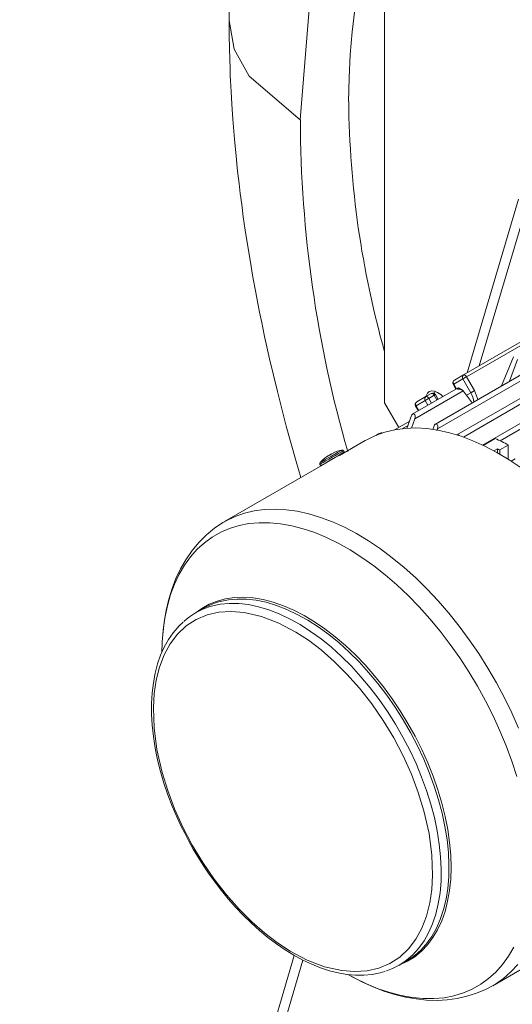
# Model space of a CAD drawing. Units: millimetres. Extents: x 0 to 4200, y 0 to 2970.
# Drawn here: x 722 to 838, y 550 to 782 of the extents above; entities that cross this region are included whole.
import ezdxf

# ---------------------------------------------------------------- set-up
doc = ezdxf.new("R2010")
doc.units = ezdxf.units.MM
doc.header["$LTSCALE"] = 10

msp = doc.modelspace()

# ---------------------------------------------------------------- linework, layer by layer
at = {"color": 7, "linetype": 'Continuous', "lineweight": 15}
for p, q in [((808.16, 810.12), (808.16, 691.83)), ((827.58, 698.87), (839.69, 739.73)), ((830.43, 700.52), (840.89, 735.79)), ((849.29, 711.4), (826.72, 698.37)), ((856.01, 707.52), (820.13, 686.8)), ((860.73, 704.79), (825.19, 684.28)), ((835.69, 695.79), (838.45, 702.6)), ((839.46, 702.01), (837.57, 696.87)), ((865.82, 701.86), (831.21, 681.88)), ((826.57, 697.46), (824.43, 696.23)), ((824.58, 697.14), (826.72, 698.37)), ((826.57, 697.46), (828.47, 694.18)), ((827.44, 697.96), (829.33, 694.68)), ((825.48, 695.35), (814.82, 689.2)), ((824.32, 696.16), (824.96, 695.05)), ((826.53, 694.79), (825.52, 695.37)), ((826.69, 694.65), (815.28, 688.07)), ((815.74, 692.03), (817.88, 693.27)), ((819.15, 694), (817.88, 693.27)), ((819.86, 693.59), (818.6, 692.86)), ((819.9, 693.82), (819.99, 694.56)), ((820.76, 692.63), (820.12, 693.74)), ((826.69, 694.65), (826.69, 694.64)), ((828.75, 691.78), (826.69, 694.64)), ((808.16, 691.83), (811.5, 686.04)), ((815.48, 691.06), (816.12, 689.95)), ((817.73, 692.36), (815.59, 691.12)), ((813.45, 685.78), (814.54, 688.81)), ((815.28, 688.07), (814.53, 685.84)), ((814.08, 687.53), (810.49, 685.46)), ((819.49, 685.55), (819.83, 686.41)), ((806.77, 684.55), (806.09, 684.15)), ((807.46, 684.72), (807.48, 684.71)), ((807.57, 684.7), (807.48, 684.71)), ((820.63, 685.71), (820.5, 685.33)), ((803.62, 682.94), (797.55, 679.43)), ((835.25, 680.72), (837.27, 681.88)), ((837.27, 678.53), (837.27, 681.88)), ((794.53, 679.07), (794.54, 679.08)), ((795.35, 679.54), (795.32, 679.54)), ((795.5, 679.65), (795.47, 679.64)), ((795.47, 679.63), (795.48, 679.64)), ((795.48, 679.64), (795.49, 679.62)), ((795.5, 679.65), (795.51, 679.63)), ((796.28, 680.08), (795.78, 679.81)), ((796.28, 680.08), (796.27, 680.07)), ((797.55, 679.42), (797.51, 679.5)), ((798.74, 680.21), (798.55, 680.53)), ((833.86, 680.53), (834.69, 681.01)), ((834.69, 680.07), (834.69, 681.01)), ((835.25, 679.75), (835.25, 680.72)), ((794.74, 677.81), (770.57, 663.86)), ((793, 677.33), (793.19, 677.01)), ((838.84, 678.62), (837.93, 678.1)), ((770.57, 663.86), (770.66, 663.9)), ((765.55, 643.43), (763.73, 642.38)), ((833.6, 554.67), (857.77, 568.63)), ((722.42, 343.96), (786.96, 561.78)), ((724.44, 342.79), (789, 560.68)), ((811.59, 559.49), (813.4, 560.53))]:
    msp.add_line(p, q, dxfattribs=at)
at = {"color": 8, "linetype": 'Continuous', "lineweight": 15}
for p, q in [((850, 710.99), (827.44, 697.96)), ((857.21, 706.82), (820.63, 685.71)), ((861.93, 704.1), (826.7, 683.76)), ((835.33, 682.87), (867.02, 701.16)), ((825.07, 695.11), (824.43, 696.23)), ((818.6, 692.86), (819.24, 691.75)), ((820.5, 692.48), (819.86, 693.59)), ((827.45, 693.6), (828.47, 694.18)), ((816.23, 690.01), (815.59, 691.12)), ((817.73, 692.36), (818.38, 691.25)), ((813.7, 686.49), (812.41, 685.74)), ((807.46, 684.72), (807.26, 684.6)), ((834.19, 683.41), (831.39, 681.8)), ((795.51, 679.63), (795.5, 679.65))]:
    msp.add_line(p, q, dxfattribs=at)
at = {"color": 7, "linetype": 'Continuous', "lineweight": 15, "flags": 128}
for points in [[(844.28, 868.95), (830.17, 861.37), (817.69, 850.55), (807.29, 836.74), (798.97, 819.95), (791.03, 791.24), (788.38, 758.42)], [(771.66, 785.05), (771.64, 781.75)], [(799.74, 762.74), (799.83, 768.31), (800.1, 773.77), (800.54, 779.12), (801.16, 784.34)], [(771.64, 781.75), (771.66, 778.24), (771.71, 775.2), (771.78, 772.63), (771.85, 770.54), (771.91, 768.92), (771.97, 767.59), (772.1, 765.09), (772.28, 762.07), (772.52, 758.52), (772.9, 753.88), (773.28, 749.81), (773.65, 746.31), (773.98, 743.39), (774.26, 741.05), (774.6, 738.45), (774.98, 735.58), (775.44, 732.44), (775.96, 729.03), (776.56, 725.34), (777.24, 721.39), (777.9, 717.79), (778.4, 715.18), (778.8, 713.16), (779.09, 711.73), (779.3, 710.71), (779.56, 709.47), (779.98, 707.45), (780.52, 704.97), (781.15, 702.19), (782.99, 694.44), (785.09, 686.28), (787.39, 678.01), (788.53, 674.22)], [(827.44, 697.96), (827.33, 697.9), (827.22, 697.83), (827.1, 697.76), (826.97, 697.69), (826.86, 697.63), (826.75, 697.56), (826.65, 697.51), (826.57, 697.46)], [(826.72, 698.37), (826.8, 698.4), (826.89, 698.41), (826.98, 698.38), (827.08, 698.34), (827.18, 698.27), (827.27, 698.18), (827.36, 698.08), (827.44, 697.96)], [(818.6, 692.86), (818.49, 692.8), (818.38, 692.73), (818.26, 692.66), (818.14, 692.59), (818.02, 692.52), (817.91, 692.46), (817.81, 692.41), (817.73, 692.36)], [(817.88, 693.27), (817.96, 693.3), (818.05, 693.3), (818.14, 693.28), (818.24, 693.24), (818.34, 693.17), (818.43, 693.08), (818.52, 692.98), (818.6, 692.86)], [(817.95, 693.31), (817.98, 693.43), (818.25, 694.05), (818.7, 694.46), (819.27, 694.63), (819.94, 694.57), (820.66, 694.26), (821.38, 693.74), (821.86, 693.26)], [(819.86, 693.59), (819.78, 693.7), (819.7, 693.81), (819.6, 693.9), (819.5, 693.96), (819.4, 694.01), (819.31, 694.03), (819.22, 694.03), (819.15, 694)], [(829.33, 694.68), (829.22, 694.62), (829.11, 694.56), (828.99, 694.49), (828.87, 694.42), (828.75, 694.35), (828.64, 694.29), (828.55, 694.23), (828.47, 694.18)], [(815.28, 688.07), (815.35, 688.42), (815.34, 688.73), (815.26, 689), (815.14, 689.17), (814.99, 689.24), (814.86, 689.22), (814.73, 689.13), (814.62, 688.98), (814.54, 688.81)], [(840.25, 676.53), (837.43, 678.42), (834.6, 680.12), (831.78, 681.61), (828.96, 682.88), (826.18, 683.94), (823.43, 684.77), (820.72, 685.37), (818.08, 685.74), (815.5, 685.89), (813, 685.8), (810.59, 685.48), (808.28, 684.93), (806.08, 684.15), (803.99, 683.14), (803.62, 682.94)], [(819.83, 686.41), (819.95, 686.63), (820.11, 686.8), (820.28, 686.85), (820.42, 686.82), (820.54, 686.73), (820.63, 686.57), (820.69, 686.36), (820.71, 686.09), (820.66, 685.79), (820.63, 685.71)], [(807.46, 684.72), (807.11, 684.69), (806.78, 684.54)], [(796.08, 678.68), (795.3, 678.22), (794.56, 677.8), (793.95, 677.45), (793.49, 677.18), (793.24, 677.04), (793.2, 677.02), (793.39, 677.13), (793.79, 677.35), (794.36, 677.69), (795.07, 678.09), (795.84, 678.54), (796.63, 678.99), (797.36, 679.42), (797.98, 679.77), (798.43, 680.04), (798.69, 680.18), (798.72, 680.2), (798.53, 680.09), (798.13, 679.86), (797.56, 679.53), (796.86, 679.13), (796.08, 678.68)], [(795.02, 679.37), (794.89, 679.3), (794.54, 679.08)], [(795.32, 679.55), (795.26, 679.52), (795.21, 679.49), (795.17, 679.46), (795.13, 679.44), (795.09, 679.42), (795.06, 679.4), (795.03, 679.38), (795.01, 679.37)], [(795.35, 679.54), (795.44, 679.6), (795.53, 679.65)], [(795.39, 679.57), (795.37, 679.55), (795.35, 679.54)], [(795.48, 679.64), (795.49, 679.64), (795.5, 679.65)], [(795.78, 679.82), (795.77, 679.81), (795.75, 679.8), (795.72, 679.78), (795.69, 679.76), (795.65, 679.74), (795.6, 679.71), (795.56, 679.69), (795.5, 679.66)], [(795.5, 679.65), (795.5, 679.65), (795.51, 679.66), (795.53, 679.65)], [(796.03, 678.65), (796.62, 678.99), (797.1, 679.27), (797.42, 679.45), (797.51, 679.5)], [(794.42, 677.72), (794.42, 677.72), (794.56, 677.8), (794.92, 678.01), (795.43, 678.3), (796.03, 678.65)], [(770.68, 663.89), (770.19, 663.63), (768.22, 662.31), (766.34, 660.78), (764.58, 659.04), (762.94, 657.08), (761.44, 654.9), (760.23, 652.78), (759.15, 650.51), (758.23, 648.11), (757.45, 645.58), (756.82, 642.93), (756.35, 640.18), (756.03, 637.33), (755.93, 635.55)], [(786, 562.82), (783.01, 564.78), (780.04, 567.03), (776.96, 569.73), (773.97, 572.71), (771, 576.06), (768.15, 579.72), (765.46, 583.63), (762.98, 587.74), (760.76, 591.99), (758.82, 596.3), (757.2, 600.61), (755.89, 604.85), (754.67, 610.25), (753.99, 615.34), (753.83, 620.05), (754.02, 623.39), (754.49, 626.55), (755.28, 629.65), (756.37, 632.48), (757.79, 635.09), (759.53, 637.37), (761.58, 639.3), (763.9, 640.82), (766.46, 641.9), (769.23, 642.54), (772.15, 642.74), (775.17, 642.5), (779.23, 641.57), (783.3, 640), (787.3, 637.88)], [(760.84, 640.24), (759.88, 639.34), (758.49, 637.71), (757.38, 636.09), (756.4, 634.32), (755.55, 632.41), (754.84, 630.36), (754.27, 628.2), (753.84, 625.93), (753.56, 623.55), (753.42, 621.09), (753.42, 618.55), (753.57, 615.94), (753.85, 613.28), (754.28, 610.57), (754.83, 607.83), (755.52, 605.08), (756.33, 602.32), (757.26, 599.59), (758.27, 596.92), (759.35, 594.39), (760.39, 592.15), (761.2, 590.52), (762.15, 588.7), (763.21, 586.82)], [(787.3, 637.88), (790.29, 635.93), (793.26, 633.67), (796.34, 630.98), (799.33, 628), (802.3, 624.64), (805.15, 620.99), (807.84, 617.08), (810.32, 612.96), (812.54, 608.72), (814.48, 604.4), (816.1, 600.09), (817.41, 595.85), (818.63, 590.46), (819.31, 585.37), (819.47, 580.66), (819.28, 577.31), (818.81, 574.16), (818.02, 571.05), (816.93, 568.23), (815.51, 565.62), (813.77, 563.33), (811.73, 561.41), (809.4, 559.89), (806.84, 558.8), (804.07, 558.16), (801.15, 557.97), (798.13, 558.21), (794.07, 559.14), (790, 560.7), (786, 562.82)], [(755.84, 633.26), (755.9, 635.22), (755.91, 635.46)], [(763.21, 586.82), (764.97, 583.91), (765.7, 582.77), (766.97, 580.91), (768.33, 579.02), (769.83, 577.06), (771.45, 575.1), (773.16, 573.15), (774.96, 571.25), (776.83, 569.42), (778.76, 567.68), (780.74, 566.03), (782.76, 564.5), (784.81, 563.1), (786.89, 561.82), (788.97, 560.69), (791.07, 559.7), (793.15, 558.86), (795.23, 558.19), (797.3, 557.67), (799.33, 557.32), (801.34, 557.15), (803.31, 557.14), (805.24, 557.32), (807.11, 557.69), (808.26, 558.04)], [(799.56, 557.34), (800.48, 556.81), (802.99, 555.52), (805.51, 554.39), (808.04, 553.42), (810.57, 552.62), (813.09, 552), (815.59, 551.55), (818.07, 551.29), (820.51, 551.22), (822.91, 551.34), (825.26, 551.66), (827.55, 552.17), (829.77, 552.88), (831.92, 553.78), (833.52, 554.65)]]:
    msp.add_lwpolyline(points, dxfattribs=at)
at = {"color": 8, "linetype": 'Continuous', "lineweight": 15, "flags": 128}
for points in [[(788.38, 758.42), (776.34, 768.64), (772.85, 774.99), (771.64, 781.75)], [(824.43, 696.23), (824.37, 696.19), (824.33, 696.17), (824.32, 696.16), (824.32, 696.16)], [(820.12, 693.74), (820.11, 693.73), (820.08, 693.71), (820.03, 693.68), (819.95, 693.64), (819.86, 693.59)], [(829.33, 694.68), (830.05, 692.82), (830.08, 692.55)], [(815.59, 691.12), (815.53, 691.09), (815.49, 691.07), (815.48, 691.06), (815.48, 691.06)], [(795.9, 679), (795.11, 678.55), (794.38, 678.13), (793.76, 677.77), (793.31, 677.51), (793.05, 677.36), (793, 677.33)], [(795.72, 679.29), (794.96, 678.85), (794.25, 678.44), (793.67, 678.11), (793.26, 677.87), (793.06, 677.75), (793.04, 677.74)], [(798.17, 680.71), (798.17, 680.7), (798.03, 680.63), (797.68, 680.42), (797.14, 680.11), (796.47, 679.72), (795.72, 679.29)], [(798.55, 680.53), (798.54, 680.53), (798.35, 680.42), (797.95, 680.19), (797.37, 679.85), (796.67, 679.45), (795.9, 679)], [(770.66, 663.9), (770.94, 664.07), (773.03, 665.07), (775.23, 665.85), (777.54, 666.4), (779.95, 666.72), (782.45, 666.81), (785.03, 666.66), (787.67, 666.29), (790.38, 665.69), (793.13, 664.86), (795.91, 663.8), (798.73, 662.53), (801.55, 661.04), (804.38, 659.34), (807.2, 657.45), (810, 655.35), (812.76, 653.08), (815.49, 650.62), (818.16, 648), (820.76, 645.22), (823.29, 642.3), (825.73, 639.25), (828.08, 636.07), (830.33, 632.79), (832.46, 629.41), (834.46, 625.95), (836.34, 622.42), (838.08, 618.84), (839.68, 615.23)], [(755.91, 635.46), (756.13, 638.29), (756.54, 641.23), (757.13, 644.03), (757.89, 646.68), (758.81, 649.17), (759.91, 651.5), (761.16, 653.64), (762.58, 655.59), (764.14, 657.34), (765.85, 658.89), (767.69, 660.23), (769.67, 661.35), (771.76, 662.26), (773.97, 662.94), (776.28, 663.39), (778.69, 663.61), (781.18, 663.6), (783.74, 663.36), (786.37, 662.89), (789.05, 662.2), (791.78, 661.28), (794.53, 660.14), (797.3, 658.78), (800.09, 657.22), (802.86, 655.45), (805.63, 653.48), (808.36, 651.33), (811.06, 648.99), (813.71, 646.49), (816.3, 643.82), (818.82, 641.01), (821.26, 638.06), (823.61, 634.98), (825.86, 631.8), (828, 628.51), (830.02, 625.14), (831.92, 621.69), (833.68, 618.19), (835.3, 614.64), (836.77, 611.07), (838.09, 607.48), (839.25, 603.89)], [(763.66, 642.34), (765.19, 643.45), (766.95, 644.42), (768.82, 645.17), (770.8, 645.69), (772.88, 645.99), (775.05, 646.06), (777.3, 645.9), (779.61, 645.52), (781.98, 644.91), (784.39, 644.07), (786.82, 643.02), (789.27, 641.75), (791.73, 640.28), (794.17, 638.61), (796.59, 636.75), (798.98, 634.71), (801.31, 632.5), (803.59, 630.13), (805.8, 627.61), (807.92, 624.97), (809.95, 622.2), (811.88, 619.33), (813.68, 616.37), (815.37, 613.34), (816.92, 610.25), (818.33, 607.11), (819.59, 603.96), (820.7, 600.79), (821.65, 597.63), (822.43, 594.49), (823.03, 591.39), (823.47, 588.35), (823.73, 585.38), (823.82, 582.5), (823.72, 579.72), (823.46, 577.06), (823.01, 574.53), (822.39, 572.15), (821.61, 569.92), (820.65, 567.85), (819.54, 565.97), (818.27, 564.28), (816.85, 562.78), (815.3, 561.49), (813.6, 560.41), (811.79, 559.55), (811.51, 559.45)], [(766.91, 643.78), (767.51, 643.96), (769.55, 644.4), (771.68, 644.61), (773.9, 644.58), (776.2, 644.32), (778.55, 643.83), (780.96, 643.11), (783.39, 642.16), (785.86, 641), (788.33, 639.62), (790.8, 638.04), (793.25, 636.25), (795.67, 634.28), (798.05, 632.13), (800.37, 629.82), (802.63, 627.35), (804.8, 624.73), (806.89, 622), (808.87, 619.15), (810.74, 616.2), (812.48, 613.17), (814.09, 610.08), (815.57, 606.93), (816.89, 603.76), (818.06, 600.57), (819.06, 597.38), (819.9, 594.21), (820.56, 591.08), (821.05, 588), (821.36, 584.99), (821.5, 582.06), (821.45, 579.23), (821.22, 576.52), (820.81, 573.95), (820.23, 571.51), (819.47, 569.23), (818.54, 567.12), (817.45, 565.19), (816.19, 563.45), (814.79, 561.92), (814.38, 561.53)], [(818.36, 564.95), (819.26, 566.24), (820.35, 568.17), (821.28, 570.28), (822.04, 572.56), (822.62, 574.99), (823.03, 577.57), (823.26, 580.28), (823.31, 583.11), (823.18, 586.03), (822.86, 589.04), (822.37, 592.12), (821.71, 595.26), (820.87, 598.43), (819.87, 601.61), (818.7, 604.8), (817.38, 607.98), (815.9, 611.12), (814.29, 614.22), (812.55, 617.24), (810.68, 620.19), (808.7, 623.04), (806.61, 625.78), (804.44, 628.39), (802.18, 630.86), (799.86, 633.18), (797.48, 635.33), (795.06, 637.3), (792.61, 639.08), (790.14, 640.67), (787.67, 642.04), (785.21, 643.21), (782.77, 644.15), (780.36, 644.87), (778.01, 645.37), (775.72, 645.63), (773.5, 645.65), (771.49, 645.47)], [(838.55, 563.73), (837.3, 561.59), (835.88, 559.64), (834.32, 557.89), (832.61, 556.34), (830.77, 555), (828.8, 553.87), (826.7, 552.97), (824.49, 552.29), (822.18, 551.84), (819.77, 551.62), (817.28, 551.63), (814.72, 551.87), (812.09, 552.34), (809.41, 553.03), (806.68, 553.95), (803.93, 555.09), (801.16, 556.45), (799.55, 557.33)], [(839.49, 559.68), (837.88, 557.93), (836.12, 556.38), (834.23, 555.05), (833.54, 554.64)]]:
    msp.add_lwpolyline(points, dxfattribs=at)
at = {"color": 7, "linetype": 'Continuous', "lineweight": 15}
for centre, radius, start, end in [((1026.37, 765.11), 226.64, 180.6014, 195.6791), ((827.11, 697.84), 0.659, 126.3516, 215.1853), ((824.93, 696.52), 0.709, 119.5661, 210.2042), ((824.97, 696.61), 0.659, 126.3519, 215.185), ((825.94, 694.9), 0.633, 135.7122, 169.7687), ((825.58, 693.23), 1.8, 52.1503, 98.4776), ((818.27, 692.74), 0.659, 126.3498, 215.1854), ((819.52, 693.43), 0.676, 26.8711, 123.2524), ((816.09, 691.41), 0.709, 119.5667, 210.2022), ((816.13, 691.5), 0.659, 126.3501, 215.1851), ((825.37, 683.93), 0.392, 11.6083, 117.6324), ((812.43, 635.73), 52.42, 61.7155, 65.4792), ((798.79, 672.8), 7.58, 124.1217, 139.2956), ((799.58, 673.26), 7.58, 100.7044, 116.7331), ((798.24, 680.35), 0.357, 30, 100.7044), ((809.23, 632.29), 54.97, 61.7495, 62.4049), ((793.31, 677.51), 0.357, 139.2956, 210), ((773.83, 628.96), 16.67, 98.0507, 119.786), ((771.79, 628.43), 16.1, 107.61, 132.133), ((804.88, 575.09), 16.86, 300.322, 323.0245), ((803.54, 573.44), 16.11, 287.7612, 312.3413)]:
    msp.add_arc(centre, radius, start, end, dxfattribs=at)
at = {"color": 8, "linetype": 'Continuous', "lineweight": 15}
for centre, radius, start, end in [((1074.63, 759.4), 286.25, 180.1971, 196.0311), ((823.78, 691.45), 5.43, 6.1748, 30.3157)]:
    msp.add_arc(centre, radius, start, end, dxfattribs=at)

doc.saveas('drawing.dxf')
